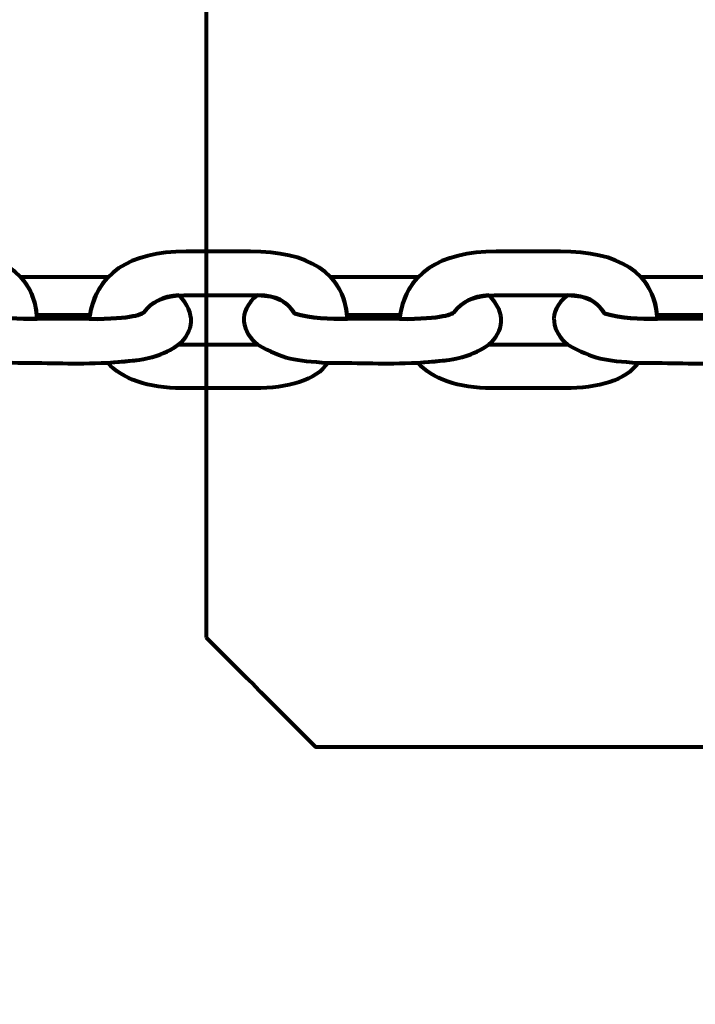
# Model space of a CAD drawing. Units: centimetres. Extents: x -13.5 to 1.9, y -3.5 to 9.8.
# Drawn here: x -4.6 to -4.5, y 4.2 to 4.3 of the extents above; entities that cross this region are included whole.
import ezdxf

# ---------------------------------------------------------------- set-up
doc = ezdxf.new("R2010")
doc.units = ezdxf.units.CM
doc.header["$MEASUREMENT"] = 0
doc.layers.add('layer 1', color=7, linetype='Continuous')

msp = doc.modelspace()

# ---------------------------------------------------------------- linework, layer by layer
at = {"layer": 'layer 1', "color": 242, "lineweight": 25}
msp.add_open_spline([(-5.09661, 7.12757), (-4.89249, 7.23158), (-4.6614, 7.29027), (-4.4166, 7.29027), (-4.4166, 7.29027), (-4.38588, 7.29027), (-4.3554, 7.28924), (-4.32513, 7.28742), (-4.32513, 7.28742), (-4.06817, 7.74475), (-3.57852, 8.05377), (-3.0166, 8.05377), (-3.0166, 8.05377), (-2.45468, 8.05377), (-1.96503, 7.74475), (-1.70807, 7.28742), (-1.70807, 7.28742), (-1.6778, 7.28925), (-1.64732, 7.29027), (-1.61659, 7.29027), (-1.61659, 7.29027), (-1.06517, 7.29027), (-0.58334, 6.99267), (-0.3227, 6.54938), (-0.3227, 6.54938), (-0.29362, 6.55106), (-0.26434, 6.55201), (-0.23484, 6.55201), (-0.23484, 6.55201), (0.59359, 6.55201), (1.26516, 5.88044), (1.26516, 5.05201), (1.26516, 5.05201), (1.26516, 4.58762), (1.26516, 4.17989), (1.26516, 3.7155), (1.26516, 3.7155), (1.26516, 2.91541), (0.63874, 2.26171), (-0.1504, 2.21791), (-0.1504, 2.21791), (-0.12832, 2.11551), (-0.11659, 2.00927), (-0.11659, 1.90027), (-0.11659, 1.90027), (-0.11659, 1.90027), (-0.11659, 1.73836), (-0.11659, 1.73836), (-0.11659, 1.73836), (-0.08305, 1.74038), (-0.04927, 1.74152), (-0.01522, 1.74152), (-0.01522, 1.74152), (0.44743, 1.74152), (0.86594, 1.55276), (1.16766, 1.24811), (1.16766, 1.24811), (1.16766, 1.24811), (1.93995, 1.24811), (1.93995, 1.24811), (1.93995, 1.24811), (1.93995, 1.24811), (1.93995, -0.10656), (1.93995, -0.10656), (1.93995, -0.10656), (1.93995, -0.10656), (1.63957, -0.10656), (1.63957, -0.10656), (1.63957, -0.10656), (1.54834, -0.93982), (0.84233, -1.58822), (-0.01522, -1.58822), (-0.01522, -1.58822), (-0.10308, -1.58822), (-0.18933, -1.58136), (-0.27352, -1.56825), (-0.27352, -1.56825), (-0.32924, -1.67993), (-0.39847, -1.78369), (-0.47908, -1.87738), (-0.47908, -1.87738), (-0.48763, -1.88806), (-0.49617, -1.89858), (-0.50472, -1.90898), (-0.50472, -1.90898), (-0.70748, -2.49736), (-1.26593, -2.9201), (-1.92317, -2.9201), (-1.92317, -2.9201), (-2.14665, -2.9201), (-2.36392, -2.9201), (-2.5874, -2.9201), (-2.5874, -2.9201), (-3.09856, -2.9201), (-3.54991, -2.66435), (-3.82073, -2.2739), (-3.82073, -2.2739), (-3.82885, -2.27826), (-3.83727, -2.28273), (-3.84601, -2.28734), (-3.84601, -2.28734), (-4.02191, -2.35977), (-4.21457, -2.39975), (-4.4166, -2.39975), (-4.4166, -2.39975), (-4.4166, -2.39975), (-5.41786, -2.39975), (-5.41786, -2.39975), (-5.41786, -2.39975), (-5.59423, -3.03193), (-6.1742, -3.49577), (-6.86265, -3.49577), (-6.86265, -3.49577), (-7.10876, -3.49577), (-7.34654, -3.49577), (-7.59265, -3.49577), (-7.59265, -3.49577), (-8.42108, -3.49577), (-9.09265, -2.8242), (-9.09265, -1.99577), (-9.09265, -1.99577), (-9.09265, -1.89092), (-9.08185, -1.78859), (-9.06138, -1.68981), (-9.06138, -1.68981), (-9.1101, -1.61133), (-9.1518, -1.52803), (-9.18556, -1.44077), (-9.18556, -1.44077), (-9.2989, -1.39293), (-9.40512, -1.33153), (-9.50222, -1.25865), (-9.50222, -1.25865), (-9.50222, -1.25865), (-9.5209, -1.25865), (-9.5209, -1.25865), (-9.5209, -1.25865), (-9.59893, -1.25865), (-9.67671, -1.25865), (-9.75474, -1.25865), (-9.75474, -1.25865), (-10.19897, -1.25865), (-10.59803, -1.06549), (-10.87268, -0.75865), (-10.87268, -0.75865), (-10.87268, -0.75865), (-12.45624, -0.75865), (-12.45624, -0.75865), (-12.45624, -0.75865), (-13.00702, -0.75865), (-13.45624, -0.30943), (-13.45624, 0.24135), (-13.45624, 0.24135), (-13.45624, 0.24135), (-13.45624, 0.24135), (-13.45624, 0.24135), (-13.45624, 0.24135), (-13.45624, 0.24135), (-13.45624, 0.75935), (-13.45624, 0.75935), (-13.45624, 0.75935), (-13.45624, 1.31013), (-13.00699, 1.75935), (-12.45624, 1.75935), (-12.45624, 1.75935), (-12.45624, 1.75935), (-10.87268, 1.75935), (-10.87268, 1.75935), (-10.87268, 1.75935), (-10.67137, 1.98425), (-10.40323, 2.14807), (-10.09945, 2.21953), (-10.09945, 2.21953), (-10.09945, 2.21953), (-10.09945, 2.4145), (-10.09945, 2.4145), (-10.09945, 2.4145), (-10.50788, 2.6825), (-10.77766, 3.14442), (-10.77766, 3.66943), (-10.77766, 3.66943), (-10.77766, 4.17105), (-10.77766, 4.60132), (-10.77766, 5.10294), (-10.77766, 5.10294), (-10.77766, 5.93137), (-10.10609, 6.60294), (-9.27766, 6.60294), (-9.27766, 6.60294), (-9.27766, 6.60294), (-8.14911, 6.60294), (-8.14911, 6.60294), (-8.14911, 6.60294), (-8.06532, 6.85076), (-7.91853, 7.06955), (-7.72781, 7.24027), (-7.72781, 7.24027), (-7.72781, 7.24027), (-7.72781, 8.82383), (-7.72781, 8.82383), (-7.72781, 8.82383), (-7.72781, 9.37458), (-7.27859, 9.82383), (-6.72781, 9.82383), (-6.72781, 9.82383), (-6.72781, 9.82383), (-6.20981, 9.82383), (-6.20981, 9.82383), (-6.20981, 9.82383), (-6.20981, 9.82383), (-6.20981, 9.82383), (-6.20981, 9.82383), (-6.20981, 9.82383), (-5.65903, 9.82383), (-5.20981, 9.37461), (-5.20981, 8.82383), (-5.20981, 8.82383), (-5.20981, 8.82383), (-5.20981, 7.24027), (-5.20981, 7.24027), (-5.20981, 7.24027), (-5.17011, 7.20474), (-5.13233, 7.1671), (-5.09661, 7.12757)], degree=3, knots=[0, 0, 0, 0, 0.017544, 0.017544, 0.017544, 0.017544, 0.035088, 0.035088, 0.035088, 0.035088, 0.052632, 0.052632, 0.052632, 0.052632, 0.070175, 0.070175, 0.070175, 0.070175, 0.087719, 0.087719, 0.087719, 0.087719, 0.105263, 0.105263, 0.105263, 0.105263, 0.122807, 0.122807, 0.122807, 0.122807, 0.140351, 0.140351, 0.140351, 0.140351, 0.157895, 0.157895, 0.157895, 0.157895, 0.175439, 0.175439, 0.175439, 0.175439, 0.192982, 0.192982, 0.192982, 0.192982, 0.210526, 0.210526, 0.210526, 0.210526, 0.22807, 0.22807, 0.22807, 0.22807, 0.245614, 0.245614, 0.245614, 0.245614, 0.263158, 0.263158, 0.263158, 0.263158, 0.280702, 0.280702, 0.280702, 0.280702, 0.298246, 0.298246, 0.298246, 0.298246, 0.315789, 0.315789, 0.315789, 0.315789, 0.333333, 0.333333, 0.333333, 0.333333, 0.350877, 0.350877, 0.350877, 0.350877, 0.368421, 0.368421, 0.368421, 0.368421, 0.385965, 0.385965, 0.385965, 0.385965, 0.403509, 0.403509, 0.403509, 0.403509, 0.421053, 0.421053, 0.421053, 0.421053, 0.438596, 0.438596, 0.438596, 0.438596, 0.45614, 0.45614, 0.45614, 0.45614, 0.473684, 0.473684, 0.473684, 0.473684, 0.491228, 0.491228, 0.491228, 0.491228, 0.508772, 0.508772, 0.508772, 0.508772, 0.526316, 0.526316, 0.526316, 0.526316, 0.54386, 0.54386, 0.54386, 0.54386, 0.561404, 0.561404, 0.561404, 0.561404, 0.578947, 0.578947, 0.578947, 0.578947, 0.596491, 0.596491, 0.596491, 0.596491, 0.614035, 0.614035, 0.614035, 0.614035, 0.631579, 0.631579, 0.631579, 0.631579, 0.649123, 0.649123, 0.649123, 0.649123, 0.666667, 0.666667, 0.666667, 0.666667, 0.684211, 0.684211, 0.684211, 0.684211, 0.701754, 0.701754, 0.701754, 0.701754, 0.719298, 0.719298, 0.719298, 0.719298, 0.736842, 0.736842, 0.736842, 0.736842, 0.754386, 0.754386, 0.754386, 0.754386, 0.77193, 0.77193, 0.77193, 0.77193, 0.789474, 0.789474, 0.789474, 0.789474, 0.807018, 0.807018, 0.807018, 0.807018, 0.824561, 0.824561, 0.824561, 0.824561, 0.842105, 0.842105, 0.842105, 0.842105, 0.859649, 0.859649, 0.859649, 0.859649, 0.877193, 0.877193, 0.877193, 0.877193, 0.894737, 0.894737, 0.894737, 0.894737, 0.912281, 0.912281, 0.912281, 0.912281, 0.929825, 0.929825, 0.929825, 0.929825, 0.947368, 0.947368, 0.947368, 0.947368, 0.964912, 0.964912, 0.964912, 0.964912, 1, 1, 1, 1], dxfattribs=at)
at = {"layer": 'layer 1', "color": 7, "lineweight": 80}
for points, knots in [([(-4.56094, 4.24774), (-4.56094, 4.34274), (-4.56094, 4.43774), (-4.56094, 4.53274), (-4.56094, 4.53274), (-4.55594, 4.53774), (-4.55094, 4.54274), (-4.54594, 4.54774), (-4.54594, 4.54774), (-4.45094, 4.54774), (-4.35594, 4.54774), (-4.26094, 4.54774), (-4.26094, 4.54774), (-4.25594, 4.54274), (-4.25094, 4.53774), (-4.24594, 4.53274), (-4.24594, 4.53274), (-4.24594, 4.43774), (-4.24594, 4.34274), (-4.24594, 4.24774), (-4.24594, 4.24774), (-4.25094, 4.24274), (-4.25594, 4.23774), (-4.26094, 4.23274), (-4.26094, 4.23274), (-4.35594, 4.23274), (-4.45094, 4.23274), (-4.54594, 4.23274), (-4.54594, 4.23274), (-4.55094, 4.23774), (-4.55594, 4.24274), (-4.56094, 4.24774)], [0, 0, 0, 0, 0.111111, 0.111111, 0.111111, 0.111111, 0.222222, 0.222222, 0.222222, 0.222222, 0.333333, 0.333333, 0.333333, 0.333333, 0.444444, 0.444444, 0.444444, 0.444444, 0.555556, 0.555556, 0.555556, 0.555556, 0.666667, 0.666667, 0.666667, 0.666667, 0.777778, 0.777778, 0.777778, 0.777778, 1, 1, 1, 1]), ([(-4.61943, 4.29133), (-4.61867, 4.29752), (-4.61388, 4.30057), (-4.60617, 4.30057), (-4.60617, 4.30057), (-4.60323, 4.30057), (-4.60029, 4.30057), (-4.59735, 4.30057), (-4.59735, 4.30057), (-4.58957, 4.30057), (-4.5844, 4.29778), (-4.58407, 4.29133), (-4.58407, 4.29133), (-4.58659, 4.29137), (-4.58897, 4.29139), (-4.59131, 4.2921), (-4.59131, 4.2921), (-4.59262, 4.29401), (-4.59391, 4.29458), (-4.59696, 4.29458), (-4.59696, 4.29458), (-4.59696, 4.29458), (-4.60641, 4.29458), (-4.60641, 4.29458), (-4.60641, 4.29458), (-4.60917, 4.29458), (-4.61076, 4.29378), (-4.61197, 4.29223), (-4.61197, 4.29223), (-4.61208, 4.29209), (-4.61335, 4.29126), (-4.61943, 4.29133)], [0, 0, 0, 0, 0.111111, 0.111111, 0.111111, 0.111111, 0.222222, 0.222222, 0.222222, 0.222222, 0.333333, 0.333333, 0.333333, 0.333333, 0.444444, 0.444444, 0.444444, 0.444444, 0.555556, 0.555556, 0.555556, 0.555556, 0.666667, 0.666667, 0.666667, 0.666667, 0.777778, 0.777778, 0.777778, 0.777778, 1, 1, 1, 1]), ([(-4.57695, 4.29133), (-4.57619, 4.29752), (-4.5714, 4.30057), (-4.56369, 4.30057), (-4.56369, 4.30057), (-4.56075, 4.30057), (-4.55781, 4.30057), (-4.55487, 4.30057), (-4.55487, 4.30057), (-4.54709, 4.30057), (-4.54192, 4.29778), (-4.54159, 4.29133), (-4.54159, 4.29133), (-4.54411, 4.29137), (-4.54648, 4.29139), (-4.54883, 4.2921), (-4.54883, 4.2921), (-4.55014, 4.29401), (-4.55143, 4.29458), (-4.55448, 4.29458), (-4.55448, 4.29458), (-4.55448, 4.29458), (-4.56393, 4.29458), (-4.56393, 4.29458), (-4.56393, 4.29458), (-4.56669, 4.29458), (-4.56828, 4.29378), (-4.56949, 4.29223), (-4.56949, 4.29223), (-4.5696, 4.29209), (-4.57087, 4.29126), (-4.57695, 4.29133)], [0, 0, 0, 0, 0.111111, 0.111111, 0.111111, 0.111111, 0.222222, 0.222222, 0.222222, 0.222222, 0.333333, 0.333333, 0.333333, 0.333333, 0.444444, 0.444444, 0.444444, 0.444444, 0.555556, 0.555556, 0.555556, 0.555556, 0.666667, 0.666667, 0.666667, 0.666667, 0.777778, 0.777778, 0.777778, 0.777778, 1, 1, 1, 1]), ([(-4.53447, 4.29133), (-4.53371, 4.29752), (-4.52892, 4.30057), (-4.52121, 4.30057), (-4.52121, 4.30057), (-4.51827, 4.30057), (-4.51533, 4.30057), (-4.51239, 4.30057), (-4.51239, 4.30057), (-4.5046, 4.30057), (-4.49944, 4.29778), (-4.4991, 4.29133), (-4.4991, 4.29133), (-4.50162, 4.29137), (-4.504, 4.29139), (-4.50635, 4.2921), (-4.50635, 4.2921), (-4.50766, 4.29401), (-4.50895, 4.29458), (-4.512, 4.29458), (-4.512, 4.29458), (-4.512, 4.29458), (-4.52145, 4.29458), (-4.52145, 4.29458), (-4.52145, 4.29458), (-4.52421, 4.29458), (-4.5258, 4.29378), (-4.52701, 4.29223), (-4.52701, 4.29223), (-4.52712, 4.29209), (-4.52839, 4.29126), (-4.53447, 4.29133)], [0, 0, 0, 0, 0.111111, 0.111111, 0.111111, 0.111111, 0.222222, 0.222222, 0.222222, 0.222222, 0.333333, 0.333333, 0.333333, 0.333333, 0.444444, 0.444444, 0.444444, 0.444444, 0.555556, 0.555556, 0.555556, 0.555556, 0.666667, 0.666667, 0.666667, 0.666667, 0.777778, 0.777778, 0.777778, 0.777778, 1, 1, 1, 1]), ([(-4.57434, 4.29709), (-4.57434, 4.29709), (-4.57446, 4.29709), (-4.57446, 4.29709), (-4.57446, 4.29709), (-4.57446, 4.29709), (-4.58636, 4.29709), (-4.58636, 4.29709), (-4.58636, 4.29709), (-4.58636, 4.29709), (-4.58637, 4.29709), (-4.58637, 4.29709), (-4.58637, 4.29709), (-4.58509, 4.29575), (-4.58431, 4.29401), (-4.58411, 4.29183), (-4.58411, 4.29183), (-4.58411, 4.29183), (-4.57687, 4.29185), (-4.57687, 4.29185), (-4.57687, 4.29185), (-4.57687, 4.29185), (-4.57687, 4.29185), (-4.57687, 4.29185), (-4.57687, 4.29185), (-4.57652, 4.29399), (-4.57566, 4.29574), (-4.57434, 4.29709)], [0, 0, 0, 0, 0.125, 0.125, 0.125, 0.125, 0.25, 0.25, 0.25, 0.25, 0.375, 0.375, 0.375, 0.375, 0.5, 0.5, 0.5, 0.5, 0.625, 0.625, 0.625, 0.625, 0.75, 0.75, 0.75, 0.75, 1, 1, 1, 1]), ([(-4.53186, 4.29709), (-4.53186, 4.29709), (-4.53197, 4.29709), (-4.53197, 4.29709), (-4.53197, 4.29709), (-4.53197, 4.29709), (-4.54388, 4.29709), (-4.54388, 4.29709), (-4.54388, 4.29709), (-4.54388, 4.29709), (-4.54388, 4.29709), (-4.54388, 4.29709), (-4.54388, 4.29709), (-4.54261, 4.29575), (-4.54183, 4.29401), (-4.54162, 4.29183), (-4.54162, 4.29183), (-4.54162, 4.29183), (-4.53439, 4.29185), (-4.53439, 4.29185), (-4.53439, 4.29185), (-4.53439, 4.29185), (-4.53439, 4.29185), (-4.53439, 4.29185), (-4.53439, 4.29185), (-4.53404, 4.29399), (-4.53318, 4.29574), (-4.53186, 4.29709)], [0, 0, 0, 0, 0.125, 0.125, 0.125, 0.125, 0.25, 0.25, 0.25, 0.25, 0.375, 0.375, 0.375, 0.375, 0.5, 0.5, 0.5, 0.5, 0.625, 0.625, 0.625, 0.625, 0.75, 0.75, 0.75, 0.75, 1, 1, 1, 1]), ([(-4.48938, 4.29709), (-4.48938, 4.29709), (-4.48949, 4.29709), (-4.48949, 4.29709), (-4.48949, 4.29709), (-4.48949, 4.29709), (-4.5014, 4.29709), (-4.5014, 4.29709), (-4.5014, 4.29709), (-4.5014, 4.29709), (-4.5014, 4.29709), (-4.5014, 4.29709), (-4.5014, 4.29709), (-4.50013, 4.29575), (-4.49934, 4.29401), (-4.49914, 4.29183), (-4.49914, 4.29183), (-4.49914, 4.29183), (-4.49191, 4.29185), (-4.49191, 4.29185), (-4.49191, 4.29185), (-4.49191, 4.29185), (-4.49191, 4.29185), (-4.49191, 4.29185), (-4.49191, 4.29185), (-4.49156, 4.29399), (-4.4907, 4.29574), (-4.48938, 4.29709)], [0, 0, 0, 0, 0.125, 0.125, 0.125, 0.125, 0.25, 0.25, 0.25, 0.25, 0.375, 0.375, 0.375, 0.375, 0.5, 0.5, 0.5, 0.5, 0.625, 0.625, 0.625, 0.625, 0.75, 0.75, 0.75, 0.75, 1, 1, 1, 1]), ([(-4.56463, 4.29457), (-4.56224, 4.29211), (-4.56263, 4.2896), (-4.5647, 4.28784), (-4.5647, 4.28784), (-4.56695, 4.28629), (-4.56878, 4.28586), (-4.57155, 4.28558), (-4.57155, 4.28558), (-4.57155, 4.28558), (-4.57442, 4.28534), (-4.57442, 4.28534), (-4.57442, 4.28534), (-4.57923, 4.28514), (-4.58192, 4.28534), (-4.58672, 4.28534), (-4.58672, 4.28534), (-4.59133, 4.28562), (-4.59276, 4.28581), (-4.5964, 4.28784), (-4.5964, 4.28784), (-4.59837, 4.28944), (-4.59934, 4.29237), (-4.59636, 4.29458), (-4.59636, 4.29458), (-4.59374, 4.2945), (-4.59253, 4.29388), (-4.59131, 4.2921), (-4.59131, 4.2921), (-4.58897, 4.29139), (-4.58659, 4.29137), (-4.58407, 4.29133), (-4.58407, 4.29133), (-4.58407, 4.29133), (-4.57695, 4.29133), (-4.57695, 4.29133), (-4.57695, 4.29133), (-4.57087, 4.29126), (-4.5696, 4.29209), (-4.56949, 4.29223), (-4.56949, 4.29223), (-4.56839, 4.29364), (-4.56697, 4.29444), (-4.56463, 4.29457)], [0, 0, 0, 0, 0.083333, 0.083333, 0.083333, 0.083333, 0.166667, 0.166667, 0.166667, 0.166667, 0.25, 0.25, 0.25, 0.25, 0.333333, 0.333333, 0.333333, 0.333333, 0.416667, 0.416667, 0.416667, 0.416667, 0.5, 0.5, 0.5, 0.5, 0.583333, 0.583333, 0.583333, 0.583333, 0.666667, 0.666667, 0.666667, 0.666667, 0.75, 0.75, 0.75, 0.75, 0.833333, 0.833333, 0.833333, 0.833333, 1, 1, 1, 1]), ([(-4.52215, 4.29457), (-4.51976, 4.29211), (-4.52015, 4.2896), (-4.52222, 4.28784), (-4.52222, 4.28784), (-4.52446, 4.28629), (-4.52629, 4.28586), (-4.52907, 4.28558), (-4.52907, 4.28558), (-4.52907, 4.28558), (-4.53194, 4.28534), (-4.53194, 4.28534), (-4.53194, 4.28534), (-4.53675, 4.28514), (-4.53943, 4.28534), (-4.54424, 4.28534), (-4.54424, 4.28534), (-4.54885, 4.28562), (-4.55028, 4.28581), (-4.55392, 4.28784), (-4.55392, 4.28784), (-4.55589, 4.28944), (-4.55685, 4.29237), (-4.55388, 4.29458), (-4.55388, 4.29458), (-4.55125, 4.2945), (-4.55005, 4.29388), (-4.54883, 4.2921), (-4.54883, 4.2921), (-4.54648, 4.29139), (-4.54411, 4.29137), (-4.54159, 4.29133), (-4.54159, 4.29133), (-4.54159, 4.29133), (-4.53447, 4.29133), (-4.53447, 4.29133), (-4.53447, 4.29133), (-4.52839, 4.29126), (-4.52712, 4.29209), (-4.52701, 4.29223), (-4.52701, 4.29223), (-4.5259, 4.29364), (-4.52449, 4.29444), (-4.52215, 4.29457)], [0, 0, 0, 0, 0.083333, 0.083333, 0.083333, 0.083333, 0.166667, 0.166667, 0.166667, 0.166667, 0.25, 0.25, 0.25, 0.25, 0.333333, 0.333333, 0.333333, 0.333333, 0.416667, 0.416667, 0.416667, 0.416667, 0.5, 0.5, 0.5, 0.5, 0.583333, 0.583333, 0.583333, 0.583333, 0.666667, 0.666667, 0.666667, 0.666667, 0.75, 0.75, 0.75, 0.75, 0.833333, 0.833333, 0.833333, 0.833333, 1, 1, 1, 1]), ([(-4.47967, 4.29457), (-4.47728, 4.29211), (-4.47767, 4.2896), (-4.47974, 4.28784), (-4.47974, 4.28784), (-4.48198, 4.28629), (-4.48381, 4.28586), (-4.48659, 4.28558), (-4.48659, 4.28558), (-4.48659, 4.28558), (-4.48946, 4.28534), (-4.48946, 4.28534), (-4.48946, 4.28534), (-4.49427, 4.28514), (-4.49695, 4.28534), (-4.50176, 4.28534), (-4.50176, 4.28534), (-4.50636, 4.28562), (-4.50779, 4.28581), (-4.51144, 4.28784), (-4.51144, 4.28784), (-4.51341, 4.28944), (-4.51437, 4.29237), (-4.5114, 4.29458), (-4.5114, 4.29458), (-4.50877, 4.2945), (-4.50757, 4.29388), (-4.50635, 4.2921), (-4.50635, 4.2921), (-4.504, 4.29139), (-4.50162, 4.29137), (-4.4991, 4.29133), (-4.4991, 4.29133), (-4.4991, 4.29133), (-4.49198, 4.29133), (-4.49198, 4.29133), (-4.49198, 4.29133), (-4.4859, 4.29126), (-4.48464, 4.29209), (-4.48452, 4.29223), (-4.48452, 4.29223), (-4.48342, 4.29364), (-4.48201, 4.29444), (-4.47967, 4.29457)], [0, 0, 0, 0, 0.083333, 0.083333, 0.083333, 0.083333, 0.166667, 0.166667, 0.166667, 0.166667, 0.25, 0.25, 0.25, 0.25, 0.333333, 0.333333, 0.333333, 0.333333, 0.416667, 0.416667, 0.416667, 0.416667, 0.5, 0.5, 0.5, 0.5, 0.583333, 0.583333, 0.583333, 0.583333, 0.666667, 0.666667, 0.666667, 0.666667, 0.75, 0.75, 0.75, 0.75, 0.833333, 0.833333, 0.833333, 0.833333, 1, 1, 1, 1]), ([(-4.57442, 4.28534), (-4.57248, 4.28314), (-4.56885, 4.28185), (-4.56425, 4.28185), (-4.56425, 4.28185), (-4.56425, 4.28185), (-4.55426, 4.28185), (-4.55426, 4.28185), (-4.55426, 4.28185), (-4.54981, 4.28185), (-4.54582, 4.28291), (-4.54424, 4.28534), (-4.54424, 4.28534), (-4.54885, 4.28562), (-4.55028, 4.28581), (-4.55392, 4.28784), (-4.55392, 4.28784), (-4.55392, 4.28784), (-4.5647, 4.28784), (-4.5647, 4.28784), (-4.5647, 4.28784), (-4.56764, 4.28582), (-4.56986, 4.28569), (-4.57442, 4.28534)], [0, 0, 0, 0, 0.142857, 0.142857, 0.142857, 0.142857, 0.285714, 0.285714, 0.285714, 0.285714, 0.428571, 0.428571, 0.428571, 0.428571, 0.571429, 0.571429, 0.571429, 0.571429, 0.714286, 0.714286, 0.714286, 0.714286, 1, 1, 1, 1]), ([(-4.53194, 4.28534), (-4.53, 4.28314), (-4.52637, 4.28185), (-4.52177, 4.28185), (-4.52177, 4.28185), (-4.52177, 4.28185), (-4.51178, 4.28185), (-4.51178, 4.28185), (-4.51178, 4.28185), (-4.50733, 4.28185), (-4.50334, 4.28291), (-4.50176, 4.28534), (-4.50176, 4.28534), (-4.50636, 4.28562), (-4.50779, 4.28581), (-4.51144, 4.28784), (-4.51144, 4.28784), (-4.51144, 4.28784), (-4.52222, 4.28784), (-4.52222, 4.28784), (-4.52222, 4.28784), (-4.52516, 4.28582), (-4.52738, 4.28569), (-4.53194, 4.28534)], [0, 0, 0, 0, 0.142857, 0.142857, 0.142857, 0.142857, 0.285714, 0.285714, 0.285714, 0.285714, 0.428571, 0.428571, 0.428571, 0.428571, 0.571429, 0.571429, 0.571429, 0.571429, 0.714286, 0.714286, 0.714286, 0.714286, 1, 1, 1, 1])]:
    msp.add_open_spline(points, degree=3, knots=knots, dxfattribs=at)

doc.saveas('drawing.dxf')
